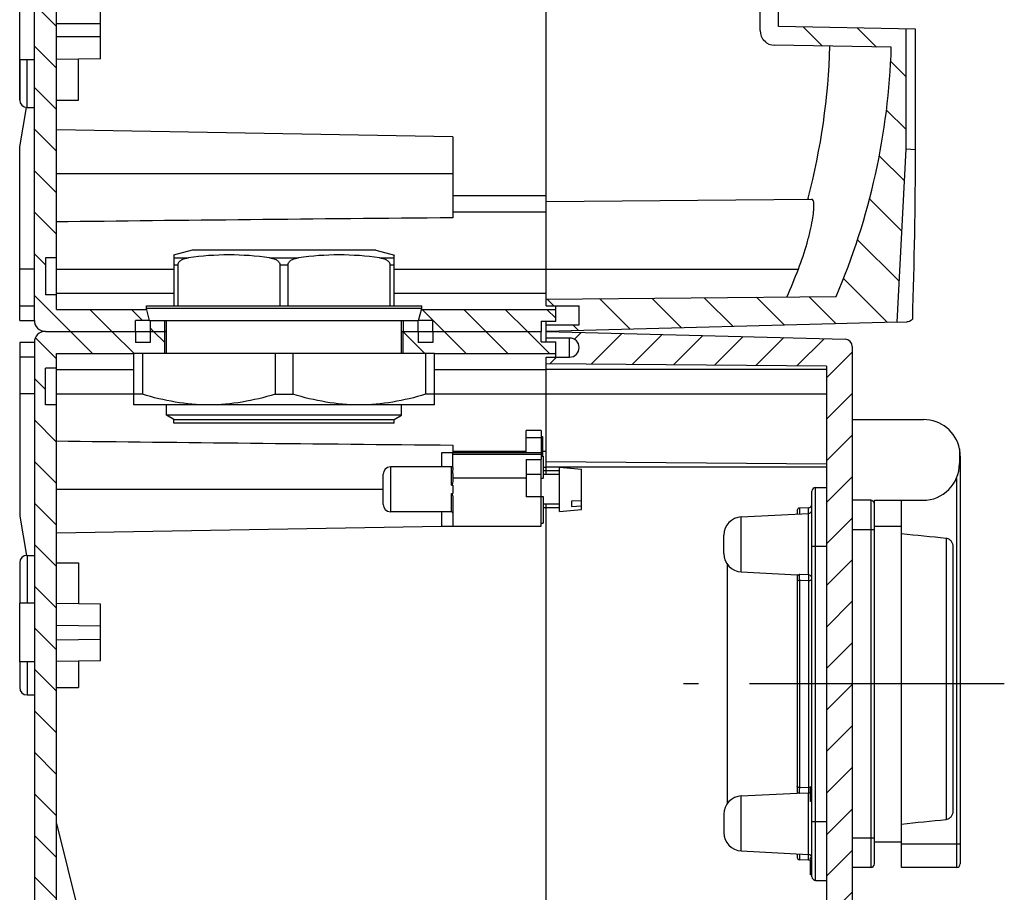
# Model space of a CAD drawing. Units: millimetres. Extents: x -3 to 844, y 0 to 594.
# Drawn here: x 474 to 541, y 338 to 398 of the extents above; entities that cross this region are included whole.
import ezdxf

# ---------------------------------------------------------------- set-up
doc = ezdxf.new("R2010")
doc.units = ezdxf.units.MM
doc.header["$LTSCALE"] = 46.255
doc.linetypes.add('CENTER', pattern=[0.6, 0.375, -0.075, 0.075, -0.075])
doc.layers.get('0').update_dxf_attribs({"linetype": 'CONTINUOUS'})
for name, color, linetype in [('20343201_CADDXF_CONTINUOUS_LINE', 7, 'CONTINUOUS'), ('DECKEL-AK12-DXF_CONTINUOUS_LINE', 7, 'CONTINUOUS'), ('DECKEL-AK12-GFR-X5-DXF_HATCHING', 7, 'CONTINUOUS'), ('GEGENMUTTER_DXF_CONTINUOUS_LINE', 7, 'CONTINUOUS'), ('KASTEN-AK12-DXF_CONTINUOUS_LINE', 7, 'CONTINUOUS'), ('KASTEN-AK12-T_-171-DXF_HATCHING', 7, 'CONTINUOUS'), ('KLEMMENTRAEGDXF_CONTINUOUS_LINE', 7, 'CONTINUOUS'), ('MONTAGERAHMEDXF_CONTINUOUS_LINE', 7, 'CONTINUOUS'), ('OBERTEIL-AK12-T_-17DXF_HATCHING', 7, 'CONTINUOUS'), ('OBERTEIL-AK1DXF_CONTINUOUS_LINE', 7, 'CONTINUOUS'), ('SCHRAUBE-M5XDXF_CONTINUOUS_LINE', 7, 'CONTINUOUS'), ('SCHUKOSTECKDDXF_CONTINUOUS_LINE', 7, 'CONTINUOUS'), ('SCHUKOSTECKDOSE-4965_DXF_AXIS', 7, 'CONTINUOUS')]:
    doc.layers.add(name, color=color, linetype=linetype)
pattern_1 = [(135, (0, 0), (-1.4142136, -1.4142136), [])]

# ---------------------------------------------------------------- blocks, each defined once
blk = doc.blocks.new('HATCHING_BL0', base_point=(597.107, 299.977))
at = {"layer": 'OBERTEIL-AK12-T_-17DXF_HATCHING', "linetype": 'CONTINUOUS'}
h = blk.add_hatch(dxfattribs=at)
h.set_pattern_fill('default__1', color=2, scale=2.544565, angle=135, style=0, pattern_type=0)
h.set_pattern_definition([(135, (0, 0), (-1.799279, -1.799279), [])])
edge = h.paths.add_edge_path()
edge.add_line((509.944, 376.637), (509.944, 377.087))
edge.add_line((509.944, 377.087), (512.194, 377.087))
edge.add_line((512.194, 377.087), (512.194, 378.387))
edge.add_line((509.944, 378.387), (512.194, 378.387))
edge.add_line((509.944, 378.387), (509.944, 378.837))
edge.add_line((509.944, 378.837), (529.691, 379.009))
edge.add_arc((486.882, 397.387), 46.587, 336.76641, 358.27073)
edge.add_line((533.448, 395.981), (525.501, 396.12))
edge.add_arc((525.519, 397.12), 1, 180, 269)
edge.add_line((524.519, 397.12), (524.519, 398.987))
edge.add_line((522.519, 398.987), (524.519, 398.987))
edge.add_line((522.519, 398.987), (522.519, 402.437))
edge.add_line((522.519, 402.437), (524.519, 402.437))
edge.add_line((524.519, 402.437), (524.519, 402.931))
edge.add_line((524.519, 402.931), (507.694, 411.137))
edge.add_line((507.694, 411.137), (507.694, 415.087))
edge.add_line((507.694, 415.087), (508.694, 415.087))
edge.add_line((508.694, 411.762), (508.694, 415.087))
edge.add_line((525.769, 403.434), (508.694, 411.762))
edge.add_line((525.769, 401.787), (525.769, 403.434))
edge.add_line((523.519, 401.787), (525.769, 401.787))
edge.add_line((523.519, 399.987), (523.519, 401.787))
edge.add_line((523.519, 399.987), (525.769, 399.987))
edge.add_line((525.769, 397.387), (525.769, 399.987))
edge.add_line((534.457, 397.235), (525.769, 397.387))
edge.add_line((534.457, 389.037), (534.457, 397.235))
edge.add_line((533.84, 377.263), (534.457, 389.037))
edge.add_line((533.84, 377.263), (509.944, 376.637))
edge = h.paths.add_edge_path()
edge.add_line((509.944, 474.437), (509.944, 474.887))
edge.add_line((509.944, 474.887), (512.194, 474.887))
edge.add_line((512.194, 474.887), (512.194, 476.187))
edge.add_line((509.944, 476.187), (512.194, 476.187))
edge.add_line((509.944, 476.187), (509.944, 476.637))
edge.add_line((509.944, 476.637), (534.457, 475.995))
edge.add_line((534.457, 456.039), (534.457, 475.995))
edge.add_line((525.769, 455.887), (534.457, 456.039))
edge.add_line((525.769, 453.287), (525.769, 455.887))
edge.add_line((523.519, 453.287), (525.769, 453.287))
edge.add_line((523.519, 451.487), (523.519, 453.287))
edge.add_line((523.519, 451.487), (525.769, 451.487))
edge.add_line((525.769, 449.84), (525.769, 451.487))
edge.add_line((508.694, 441.512), (525.769, 449.84))
edge.add_line((508.694, 438.187), (508.694, 441.512))
edge.add_line((507.694, 438.187), (508.694, 438.187))
edge.add_line((507.694, 438.187), (507.694, 442.137))
edge.add_line((507.694, 442.137), (524.519, 450.343))
edge.add_line((524.519, 450.343), (524.519, 450.837))
edge.add_line((522.519, 450.837), (524.519, 450.837))
edge.add_line((522.519, 450.837), (522.519, 454.287))
edge.add_line((522.519, 454.287), (524.519, 454.287))
edge.add_line((524.519, 454.287), (524.519, 456.154))
edge.add_arc((525.519, 456.154), 1, 91, 180)
edge.add_line((525.501, 457.154), (533.448, 457.293))
edge.add_arc((486.882, 455.887), 46.587, 1.72927, 23.23359)
edge.add_line((529.691, 474.265), (509.944, 474.437))
blk = doc.blocks.new('HATCHING_BL3', base_point=(596.4, 199.977))
at = {"layer": 'DECKEL-AK12-GFR-X5-DXF_HATCHING', "linetype": 'CONTINUOUS'}
h = blk.add_hatch(dxfattribs=at)
h.set_pattern_fill('default__4', color=2, scale=2, angle=45, style=0, pattern_type=0)
h.set_pattern_definition([(45, (0, 0), (-1.4142136, 1.4142136), [])])
edge = h.paths.add_edge_path()
edge.add_line((509.944, 376.637), (509.944, 376.187))
edge.add_line((509.944, 376.637), (530.307, 376.104))
edge.add_arc((530.294, 375.604), 0.5, 0, 88.5)
edge.add_line((530.794, 375.604), (530.794, 277.67))
edge.add_arc((530.294, 277.67), 0.5, 271.5, 360)
edge.add_line((509.944, 276.637), (530.307, 277.17))
edge.add_line((509.944, 277.087), (509.944, 276.637))
edge.add_line((511.544, 277.087), (509.944, 277.087))
edge.add_arc((511.544, 277.737), 0.65, 270, 90)
edge.add_line((509.944, 278.387), (511.544, 278.387))
edge.add_line((509.944, 278.837), (509.944, 278.387))
edge.add_line((529.044, 279.004), (509.944, 278.837))
edge.add_line((529.044, 374.27), (529.044, 279.004))
edge.add_line((529.044, 374.27), (509.944, 374.437))
edge.add_line((509.944, 374.887), (509.944, 374.437))
edge.add_line((509.944, 374.887), (511.544, 374.887))
edge.add_arc((511.544, 375.537), 0.65, 270, 90)
edge.add_line((511.544, 376.187), (509.944, 376.187))
blk = doc.blocks.new('HATCHING_BL4', base_point=(568.625, 199.977))
at = {"layer": 'KASTEN-AK12-T_-171-DXF_HATCHING', "linetype": 'CONTINUOUS'}
h = blk.add_hatch(dxfattribs=at)
h.set_pattern_fill('default__5', color=2, scale=2, angle=135, style=0, pattern_type=0)
h.set_pattern_definition(pattern_1)
edge = h.paths.add_edge_path()
edge.add_line((474.594, 316.503), (474.594, 336.771))
edge.add_line((475.094, 337.637), (474.594, 336.771))
edge.add_line((475.094, 375.887), (475.094, 337.637))
edge.add_arc((475.844, 375.887), 0.75, 90, 180)
edge.add_line((475.844, 376.637), (481.969, 376.637))
edge.add_line((481.969, 376.637), (481.969, 375.887))
edge.add_line((482.969, 375.887), (481.969, 375.887))
edge.add_line((482.969, 376.637), (482.969, 375.887))
edge.add_line((482.969, 376.637), (483.969, 376.637))
edge.add_line((483.969, 375.137), (483.969, 376.637))
edge.add_line((476.594, 375.137), (483.969, 375.137))
edge.add_line((476.594, 374.137), (476.594, 375.137))
edge.add_line((476.594, 374.137), (475.844, 374.137))
edge.add_line((475.844, 371.637), (475.844, 374.137))
edge.add_line((476.594, 371.637), (475.844, 371.637))
edge.add_line((476.594, 337.369), (476.594, 371.637))
edge.add_line((476.594, 337.369), (475.594, 335.637))
edge.add_line((475.594, 317.637), (475.594, 335.637))
edge.add_line((475.594, 317.637), (476.594, 315.905))
edge.add_line((476.594, 281.637), (476.594, 315.905))
edge.add_line((476.594, 281.637), (475.844, 281.637))
edge.add_line((475.844, 279.137), (475.844, 281.637))
edge.add_line((476.594, 279.137), (475.844, 279.137))
edge.add_line((476.594, 278.137), (476.594, 279.137))
edge.add_line((476.594, 278.137), (510.594, 278.137))
edge.add_line((510.594, 277.337), (510.594, 278.137))
edge.add_line((509.594, 277.337), (510.594, 277.337))
edge.add_line((509.594, 276.637), (509.594, 277.337))
edge.add_line((502.219, 276.637), (509.594, 276.637))
edge.add_line((502.219, 277.387), (502.219, 276.637))
edge.add_line((501.219, 277.387), (502.219, 277.387))
edge.add_line((501.219, 277.387), (501.219, 276.637))
edge.add_line((500.219, 276.637), (501.219, 276.637))
edge.add_line((500.219, 277.387), (500.219, 276.637))
edge.add_line((499.219, 277.387), (500.219, 277.387))
edge.add_line((499.219, 277.387), (499.219, 276.637))
edge.add_line((484.969, 276.637), (499.219, 276.637))
edge.add_line((484.969, 277.387), (484.969, 276.637))
edge.add_line((483.969, 277.387), (484.969, 277.387))
edge.add_line((483.969, 277.387), (483.969, 276.637))
edge.add_line((482.969, 276.637), (483.969, 276.637))
edge.add_line((482.969, 277.387), (482.969, 276.637))
edge.add_line((481.969, 277.387), (482.969, 277.387))
edge.add_line((481.969, 277.387), (481.969, 276.637))
edge.add_line((475.844, 276.637), (481.969, 276.637))
edge.add_arc((475.844, 277.387), 0.75, 180, 270)
edge.add_line((475.094, 315.637), (475.094, 277.387))
edge.add_line((474.594, 316.503), (475.094, 315.637))
edge = h.paths.add_edge_path()
edge.add_line((510.594, 375.137), (510.594, 375.937))
edge.add_line((500.219, 375.137), (510.594, 375.137))
edge.add_line((500.219, 375.137), (500.219, 375.637))
edge.add_line((500.219, 376.637), (500.219, 375.637))
edge.add_line((500.219, 376.637), (501.219, 376.637))
edge.add_line((501.219, 376.637), (501.219, 375.887))
edge.add_line((502.219, 375.887), (501.219, 375.887))
edge.add_line((502.219, 376.637), (502.219, 375.887))
edge.add_line((502.219, 376.637), (509.594, 376.637))
edge.add_line((509.594, 375.937), (509.594, 376.637))
edge.add_line((509.594, 375.937), (510.594, 375.937))
blk = doc.blocks.new('HATCHING_BL5', base_point=(568.625, 299.977))
at = {"layer": 'KASTEN-AK12-T_-171-DXF_HATCHING', "linetype": 'CONTINUOUS'}
h = blk.add_hatch(dxfattribs=at)
h.set_pattern_fill('default__6', color=2, scale=2, angle=135, style=0, pattern_type=0)
h.set_pattern_definition(pattern_1)
edge = h.paths.add_edge_path()
edge.add_line((474.594, 436.771), (474.594, 416.503))
edge.add_line((474.594, 436.771), (475.094, 437.637))
edge.add_line((475.094, 437.637), (475.094, 475.887))
edge.add_arc((475.844, 475.887), 0.75, 90, 180)
edge.add_line((475.844, 476.637), (481.969, 476.637))
edge.add_line((481.969, 475.887), (481.969, 476.637))
edge.add_line((481.969, 475.887), (482.969, 475.887))
edge.add_line((482.969, 475.887), (482.969, 476.637))
edge.add_line((482.969, 476.637), (483.969, 476.637))
edge.add_line((483.969, 475.887), (483.969, 476.637))
edge.add_line((483.969, 475.887), (484.969, 475.887))
edge.add_line((484.969, 475.887), (484.969, 476.637))
edge.add_line((484.969, 476.637), (499.219, 476.637))
edge.add_line((499.219, 475.887), (499.219, 476.637))
edge.add_line((499.219, 475.887), (500.219, 475.887))
edge.add_line((500.219, 475.887), (500.219, 476.637))
edge.add_line((500.219, 476.637), (501.219, 476.637))
edge.add_line((501.219, 475.887), (501.219, 476.637))
edge.add_line((501.219, 475.887), (502.219, 475.887))
edge.add_line((502.219, 475.887), (502.219, 476.637))
edge.add_line((502.219, 476.637), (509.594, 476.637))
edge.add_line((509.594, 476.637), (509.594, 475.937))
edge.add_line((509.594, 475.937), (510.594, 475.937))
edge.add_line((510.594, 475.937), (510.594, 475.137))
edge.add_line((476.594, 475.137), (510.594, 475.137))
edge.add_line((476.594, 475.137), (476.594, 474.137))
edge.add_line((476.594, 474.137), (475.844, 474.137))
edge.add_line((475.844, 474.137), (475.844, 471.637))
edge.add_line((476.594, 471.637), (475.844, 471.637))
edge.add_line((476.594, 471.637), (476.594, 437.369))
edge.add_line((475.594, 435.637), (476.594, 437.369))
edge.add_line((475.594, 435.637), (475.594, 417.637))
edge.add_line((476.594, 415.905), (475.594, 417.637))
edge.add_line((476.594, 415.905), (476.594, 381.637))
edge.add_line((476.594, 381.637), (475.844, 381.637))
edge.add_line((475.844, 381.637), (475.844, 379.137))
edge.add_line((476.594, 379.137), (475.844, 379.137))
edge.add_line((476.594, 379.137), (476.594, 378.137))
edge.add_line((476.594, 378.137), (483.969, 378.137))
edge.add_line((483.969, 378.137), (483.969, 377.637))
edge.add_line((483.969, 376.637), (483.969, 377.637))
edge.add_line((482.969, 376.637), (483.969, 376.637))
edge.add_line((482.969, 376.637), (482.969, 377.387))
edge.add_line((482.969, 377.387), (481.969, 377.387))
edge.add_line((481.969, 376.637), (481.969, 377.387))
edge.add_line((475.844, 376.637), (481.969, 376.637))
edge.add_arc((475.844, 377.387), 0.75, 180, 270)
edge.add_line((475.094, 377.387), (475.094, 415.637))
edge.add_line((475.094, 415.637), (474.594, 416.503))
edge = h.paths.add_edge_path()
edge.add_line((510.594, 378.137), (510.594, 377.337))
edge.add_line((509.594, 377.337), (510.594, 377.337))
edge.add_line((509.594, 377.337), (509.594, 376.637))
edge.add_line((502.219, 376.637), (509.594, 376.637))
edge.add_line((502.219, 376.637), (502.219, 377.387))
edge.add_line((502.219, 377.387), (501.219, 377.387))
edge.add_line((501.219, 376.637), (501.219, 377.387))
edge.add_line((500.219, 376.637), (501.219, 376.637))
edge.add_line((500.219, 378.137), (500.219, 376.637))
edge.add_line((500.219, 378.137), (510.594, 378.137))

msp = doc.modelspace()

# ---------------------------------------------------------------- linework, layer by layer
at = {"layer": '20343201_CADDXF_CONTINUOUS_LINE', "color": 7, "linetype": 'CONTINUOUS'}
for p, q in [((485.8438, 382.16728), (484.56671, 381.83675)), ((484.5938, 381.84445), (484.5938, 378.38693)), ((498.3438, 382.16728), (485.8438, 382.16728)), ((498.3438, 382.16728), (499.62088, 381.83675)), ((499.5938, 378.38693), (499.5938, 381.84445)), ((484.87969, 378.38693), (484.87969, 381.17452)), ((491.8079, 381.17452), (491.8079, 378.38693)), ((492.37969, 378.38693), (492.37969, 381.17452)), ((499.3079, 381.17452), (499.3079, 378.38693)), ((482.7188, 378.18693), (482.7188, 378.38693)), ((482.7188, 378.38693), (501.4688, 378.38693)), ((482.93316, 377.38693), (482.7188, 378.18693)), ((501.4688, 378.18693), (482.7188, 378.18693)), ((501.25444, 377.38693), (501.4688, 378.18693)), ((501.4688, 378.18693), (501.4688, 378.38693)), ((482.93316, 377.38693), (501.25444, 377.38693)), ((484.0938, 375.13693), (484.0938, 377.38693)), ((500.0938, 375.13693), (500.0938, 377.38693)), ((484.0938, 370.9256), (484.0938, 371.63693)), ((500.0938, 370.9256), (500.0938, 371.63693)), ((484.5938, 370.63693), (484.0938, 370.9256)), ((500.0938, 370.9256), (484.0938, 370.9256)), ((499.5938, 370.63693), (500.0938, 370.9256)), ((484.5938, 370.38693), (484.5938, 370.63693)), ((484.5938, 370.63693), (499.5938, 370.63693)), ((499.5938, 370.38693), (484.5938, 370.38693)), ((499.5938, 370.38693), (499.5938, 370.63693))]:
    msp.add_line(p, q, dxfattribs=at)
at = {"layer": '20343201_CADDXF_CONTINUOUS_LINE', "color": 9, "linetype": 'CONTINUOUS'}
for p, q in [((484.5938, 381.65207), (485.58576, 381.65207)), ((491.10183, 381.65207), (493.08576, 381.65207)), ((498.60183, 381.65207), (499.5938, 381.65207)), ((484.5938, 381.17452), (484.87969, 381.17452)), ((491.8079, 381.17452), (492.37969, 381.17452)), ((499.3079, 381.17452), (499.5938, 381.17452))]:
    msp.add_line(p, q, dxfattribs=at)
at = {"layer": '20343201_CADDXF_CONTINUOUS_LINE', "color": 7, "linetype": 'CONTINUOUS'}
for centre in [(488.3438, 361.97726), (495.8438, 361.97726)]:
    msp.add_arc(centre, 19.86718, 82.0202248, 97.9797752, dxfattribs=at)
for points, knots in [([(484.87969, 381.17452), (484.87969, 381.21629), (484.89986, 381.29898), (484.97135, 381.39829), (485.06118, 381.47394), (485.19179, 381.55025), (485.36766, 381.6135), (485.51299, 381.64188), (485.58576, 381.65207)], [0, 0, 0, 0, 0.13643761, 0.26750426, 0.39390539, 0.51747947, 0.75997852, 1, 1, 1, 1]), ([(491.10183, 381.65207), (491.1746, 381.64188), (491.31993, 381.6135), (491.4958, 381.55025), (491.62641, 381.47395), (491.71623, 381.3983), (491.78773, 381.29899), (491.8079, 381.2163), (491.8079, 381.17452)], [0, 0, 0, 0, 0.240018, 0.48251317, 0.60608482, 0.73248286, 0.86354763, 1, 1, 1, 1]), ([(492.37969, 381.17452), (492.37969, 381.21629), (492.39986, 381.29898), (492.47135, 381.39829), (492.56118, 381.47394), (492.69179, 381.55025), (492.86766, 381.6135), (493.01299, 381.64188), (493.08576, 381.65207)], [0, 0, 0, 0, 0.13643761, 0.26750426, 0.39390539, 0.51747947, 0.75997852, 1, 1, 1, 1]), ([(498.60183, 381.65207), (498.6746, 381.64188), (498.81993, 381.6135), (498.9958, 381.55025), (499.12641, 381.47395), (499.21623, 381.3983), (499.28773, 381.29899), (499.3079, 381.2163), (499.3079, 381.17452)], [0, 0, 0, 0, 0.240018, 0.48251317, 0.60608482, 0.73248286, 0.86354763, 1, 1, 1, 1])]:
    msp.add_open_spline(points, degree=3, knots=knots, dxfattribs=at)
at = {"layer": 'DECKEL-AK12-DXF_CONTINUOUS_LINE', "color": 7, "linetype": 'CONTINUOUS'}
for p, q in [((509.9438, 375.93693), (509.9438, 376.63693)), ((509.9438, 376.63693), (530.30688, 376.1037)), ((511.5438, 376.18693), (509.9438, 376.18693)), ((530.7938, 375.60387), (530.7938, 277.66998)), ((509.9438, 374.88693), (511.5438, 374.88693)), ((509.9438, 366.89193), (509.9438, 374.88693)), ((529.0438, 374.27024), (509.9438, 374.43693)), ((529.0438, 374.27024), (529.0438, 279.00361)), ((509.9438, 367.78693), (529.0438, 367.62024)), ((509.9438, 278.38693), (509.9438, 364.88193))]:
    msp.add_line(p, q, dxfattribs=at)
at = {"layer": 'DECKEL-AK12-DXF_CONTINUOUS_LINE', "color": 9, "linetype": 'CONTINUOUS'}
for p, q in [((511.5438, 374.88693), (511.5438, 376.18693)), ((529.0438, 374.03693), (509.9438, 374.03693)), ((509.9438, 372.38693), (529.0438, 372.38693)), ((529.0438, 367.38693), (509.9438, 367.38693))]:
    msp.add_line(p, q, dxfattribs=at)
at = {"layer": 'DECKEL-AK12-DXF_CONTINUOUS_LINE', "color": 7, "linetype": 'CONTINUOUS'}
for centre, radius, start, end in [((511.5438, 375.53693), 0.65, 270, 90), ((530.2938, 375.60387), 0.5, 0, 88.5)]:
    msp.add_arc(centre, radius, start, end, dxfattribs=at)
at = {"layer": 'GEGENMUTTER_DXF_CONTINUOUS_LINE', "color": 7, "linetype": 'CONTINUOUS'}
for p, q in [((481.8438, 375.13693), (481.8438, 371.63693)), ((502.3438, 375.13693), (481.8438, 375.13693)), ((482.4532, 375.13693), (482.4532, 372.35861)), ((491.48439, 375.13693), (491.48439, 372.35861)), ((492.7032, 375.13693), (492.7032, 372.35861)), ((501.73439, 375.13693), (501.73439, 372.35861)), ((502.3438, 371.63693), (502.3438, 375.13693)), ((482.4532, 372.35861), (481.8438, 372.35861)), ((491.48439, 372.35861), (492.7032, 372.35861)), ((502.3438, 372.35861), (501.73439, 372.35861)), ((502.3438, 371.63693), (481.8438, 371.63693))]:
    msp.add_line(p, q, dxfattribs=at)
for points, knots in [([(486.9688, 371.63693), (486.20686, 371.63693), (484.67598, 371.77194), (483.18699, 372.13681), (482.4532, 372.35861)], [0, 0, 0, 0, 0.49848027, 1, 1, 1, 1]), ([(491.48439, 372.35861), (490.75061, 372.13681), (489.26162, 371.77194), (487.73074, 371.63693), (486.9688, 371.63693)], [0, 0, 0, 0, 0.50151377, 1, 1, 1, 1]), ([(497.2188, 371.63693), (496.45686, 371.63693), (494.92598, 371.77194), (493.43699, 372.13681), (492.7032, 372.35861)], [0, 0, 0, 0, 0.49848027, 1, 1, 1, 1]), ([(501.73439, 372.35861), (501.00061, 372.13681), (499.51162, 371.77194), (497.98074, 371.63693), (497.2188, 371.63693)], [0, 0, 0, 0, 0.50151377, 1, 1, 1, 1])]:
    msp.add_open_spline(points, degree=3, knots=knots, dxfattribs=at)
at = {"layer": 'KASTEN-AK12-DXF_CONTINUOUS_LINE', "color": 7, "linetype": 'CONTINUOUS'}
for p, q in [((476.5938, 378.13693), (476.5938, 415.90488)), ((475.0938, 377.38693), (475.0938, 415.63693)), ((474.0938, 395.13762), (474.0938, 399.13624)), ((479.5938, 395.20675), (479.5938, 399.06711)), ((479.5938, 397.58443), (476.5938, 397.58443)), ((479.5938, 396.68943), (476.5938, 396.68943)), ((474.0938, 395.13762), (474.0938, 392.38693)), ((474.0938, 392.38693), (474.0938, 395.13693)), ((475.0938, 395.13693), (474.0938, 395.13693)), ((479.5938, 395.20675), (476.5938, 395.15438)), ((478.0938, 392.38693), (478.0938, 395.18056)), ((476.5938, 392.38693), (478.0938, 392.38693)), ((474.0938, 389.21565), (474.56569, 391.89188)), ((474.5938, 391.88693), (475.0938, 391.88693)), ((503.5938, 389.88693), (476.5938, 390.35821)), ((503.5938, 389.88642), (503.5938, 384.37225)), ((474.0938, 377.38693), (474.0938, 389.21565)), ((503.5938, 384.78693), (509.9438, 384.78693)), ((475.8438, 381.63693), (475.8438, 379.13693)), ((476.5938, 381.63693), (475.8438, 381.63693)), ((476.5938, 379.13693), (475.8438, 379.13693)), ((474.0938, 378.38693), (475.0938, 378.38693)), ((510.5938, 377.33693), (510.5938, 378.38693)), ((476.5938, 378.13693), (482.7188, 378.13693)), ((501.4688, 378.13693), (510.5938, 378.13693)), ((474.0938, 377.38693), (475.0938, 377.38693)), ((481.9688, 376.63693), (481.9688, 377.38693)), ((482.93316, 377.38693), (481.9688, 377.38693)), ((482.9688, 377.38693), (482.9688, 376.63693)), ((483.9688, 376.63693), (483.9688, 377.38693)), ((500.2188, 377.38693), (500.2188, 376.63693)), ((501.2188, 376.63693), (501.2188, 377.38693)), ((502.2188, 377.38693), (501.25444, 377.38693)), ((502.2188, 376.63693), (502.2188, 377.38693)), ((509.5938, 377.33693), (509.5938, 376.63693)), ((509.5938, 377.33693), (510.5938, 377.33693)), ((475.8438, 376.63693), (481.9688, 376.63693)), ((475.8438, 376.63693), (482.84415, 376.63693)), ((481.9688, 376.63693), (481.9688, 375.88693)), ((482.02532, 376.63693), (483.9688, 376.63693)), ((482.9688, 376.63693), (482.9688, 375.88693)), ((482.9688, 376.63693), (484.0938, 376.63693)), ((483.9688, 375.13693), (483.9688, 376.63693)), ((484.0938, 376.63693), (484.021, 376.63693)), ((500.0938, 376.63693), (501.2188, 376.63693)), ((500.0938, 376.63693), (509.5938, 376.63693)), ((500.2188, 375.13693), (500.2188, 376.63693)), ((501.2188, 376.63693), (501.2188, 375.88693)), ((501.34344, 376.63693), (509.5938, 376.63693)), ((502.2188, 376.63693), (502.2188, 375.88693)), ((509.5938, 375.93693), (509.5938, 376.63693)), ((474.0938, 375.88693), (474.0938, 364.05821)), ((475.0938, 375.88693), (474.0938, 375.88693)), ((475.0938, 375.88693), (475.0938, 337.63693)), ((482.9688, 375.88693), (481.9688, 375.88693)), ((502.2188, 375.88693), (501.2188, 375.88693)), ((509.5938, 375.93693), (510.5938, 375.93693)), ((510.5938, 374.88693), (510.5938, 375.93693)), ((475.0938, 374.88693), (474.0938, 374.88693)), ((476.5938, 337.36898), (476.5938, 375.13693)), ((476.5938, 375.13693), (481.8438, 375.13693)), ((502.3438, 375.13693), (510.5938, 375.13693)), ((475.8438, 371.63693), (475.8438, 374.13693)), ((476.5938, 374.13693), (475.8438, 374.13693)), ((476.5938, 371.63693), (475.8438, 371.63693)), ((503.5938, 368.9016), (503.5938, 368.38693)), ((503.5938, 368.48693), (508.5938, 368.48693)), ((509.6938, 368.48693), (509.9438, 368.48693)), ((474.0938, 364.05821), (474.56569, 361.38197)), ((476.5938, 362.91564), (502.84402, 363.37384)), ((474.0938, 360.88693), (474.0938, 358.13693)), ((474.0938, 360.88693), (474.0938, 358.13693)), ((474.5938, 361.38693), (475.0938, 361.38693)), ((476.5938, 360.88693), (478.0938, 360.88693)), ((478.0938, 360.88693), (478.0938, 358.09329)), ((475.0938, 358.13693), (474.0938, 358.13693)), ((474.0938, 354.13762), (474.0938, 358.13624)), ((479.5938, 358.06711), (476.5938, 358.11947)), ((479.5938, 354.20675), (479.5938, 358.06711)), ((476.5938, 356.63679), (479.5938, 356.58443)), ((476.5938, 355.63706), (479.5938, 355.68943)), ((474.0938, 354.13693), (474.0938, 352.38693)), ((474.0938, 354.13693), (474.0938, 352.38693)), ((475.0938, 354.13693), (474.0938, 354.13693)), ((479.5938, 354.20675), (476.5938, 354.15438)), ((478.0938, 354.18056), (478.0938, 352.38693)), ((476.5938, 352.38693), (478.0938, 352.38693)), ((474.5938, 351.88693), (475.0938, 351.88693)), ((476.5938, 343.13715), (479.2118, 332.63693))]:
    msp.add_line(p, q, dxfattribs=at)
at = {"layer": 'KASTEN-AK12-DXF_CONTINUOUS_LINE', "color": 9, "linetype": 'CONTINUOUS'}
for p, q in [((474.5938, 391.88693), (474.5938, 395.13693)), ((476.5938, 387.38693), (503.5938, 387.38693)), ((503.5938, 385.88693), (509.9438, 385.88693)), ((475.0938, 380.88693), (474.0938, 380.88693)), ((476.5938, 380.88693), (484.5938, 380.88693)), ((499.5938, 380.88693), (509.9438, 380.88693)), ((476.5938, 379.23693), (484.5938, 379.23693)), ((499.5938, 379.23693), (509.9438, 379.23693)), ((476.5938, 374.03693), (481.8438, 374.03693)), ((502.3438, 374.03693), (509.9438, 374.03693)), ((475.0938, 372.38693), (474.0938, 372.38693)), ((476.5938, 372.38693), (481.8438, 372.38693)), ((502.3438, 372.38693), (509.9438, 372.38693)), ((509.7438, 367.38693), (509.9438, 367.38693)), ((476.5938, 365.88693), (498.8438, 365.88693)), ((474.5938, 361.38693), (474.5938, 358.13693)), ((474.5938, 354.13693), (474.5938, 351.88693))]:
    msp.add_line(p, q, dxfattribs=at)
at = {"layer": 'KASTEN-AK12-DXF_CONTINUOUS_LINE', "color": 7, "linetype": 'CONTINUOUS'}
for centre, radius, start, end in [((474.5938, 392.38693), 0.5, 180, 270), ((475.8438, 377.38693), 0.75, 180, 270), ((475.8438, 375.88693), 0.75, 90, 180), ((474.5938, 360.88693), 0.5, 90, 180), ((474.5938, 352.38693), 0.5, 180, 270)]:
    msp.add_arc(centre, radius, start, end, dxfattribs=at)
for centre, start_param, end_param in [((603.85123, 380.88693), 2.03612656, 2.17676763), ((603.85123, 372.38693), -2.17676763, -2.03612656)]:
    msp.add_ellipse(centre, major_axis=(223.43085, 0), ratio=0.01745506, start_param=start_param, end_param=end_param, dxfattribs=at)
at = {"layer": 'KLEMMENTRAEGDXF_CONTINUOUS_LINE', "color": 7, "linetype": 'CONTINUOUS'}
for p, q in [((509.5938, 369.88693), (508.5938, 369.88693)), ((508.5938, 368.38693), (508.5938, 369.88693)), ((509.5938, 369.88693), (509.5938, 367.91762)), ((509.5938, 369.49096), (509.6938, 369.49096)), ((509.6938, 369.49096), (509.6938, 368.1335)), ((509.5938, 369.39636), (509.6938, 369.39636)), ((509.5938, 369.38521), (509.6938, 369.38521)), ((509.5938, 369.25575), (509.6938, 369.25575)), ((509.5938, 369.06542), (509.6938, 369.06542)), ((502.8438, 368.38693), (503.5938, 368.38693)), ((502.8438, 367.41193), (502.8438, 368.38693)), ((503.5938, 368.38693), (509.5938, 368.38693)), ((503.5938, 367.3668), (503.5938, 368.38693)), ((509.5938, 368.13487), (509.7438, 368.13487)), ((509.7438, 368.13487), (509.7438, 366.6359)), ((508.5938, 367.91762), (509.5938, 367.91762)), ((508.5938, 367.91762), (508.5938, 365.37167)), ((509.5938, 363.38693), (509.5938, 367.91762)), ((498.8438, 364.86209), (498.8438, 366.91176)), ((503.4938, 367.41193), (499.3438, 367.41193)), ((503.5938, 366.80687), (503.5938, 366.51193)), ((503.4938, 366.16193), (503.5938, 366.16193)), ((503.5938, 366.67193), (508.5938, 366.67193)), ((503.5938, 366.16193), (503.5938, 365.61193)), ((509.5938, 366.6359), (509.7438, 366.6359)), ((503.4938, 365.61193), (503.5938, 365.61193)), ((503.5938, 365.26193), (503.5938, 363.38693)), ((509.5938, 365.37167), (508.5938, 365.37167)), ((509.5938, 365.38693), (509.7438, 365.38693)), ((509.7438, 365.38693), (509.7438, 363.58693)), ((503.4938, 364.36193), (499.3438, 364.36193)), ((502.8438, 363.38693), (502.8438, 364.36193)), ((509.5938, 363.58693), (509.7438, 363.58693)), ((502.8438, 363.38693), (509.5938, 363.38693))]:
    msp.add_line(p, q, dxfattribs=at)
at = {"layer": 'KLEMMENTRAEGDXF_CONTINUOUS_LINE', "color": 9, "linetype": 'CONTINUOUS'}
for p, q in [((509.5938, 369.38693), (508.5938, 369.38693)), ((503.5938, 368.26995), (509.5938, 368.26995)), ((499.3438, 367.41193), (499.3438, 364.36193)), ((503.4938, 366.16193), (503.4938, 367.41193)), ((509.5938, 366.89455), (508.5938, 366.89455)), ((503.4938, 364.36193), (503.4938, 365.61193))]:
    msp.add_line(p, q, dxfattribs=at)
at = {"layer": 'KLEMMENTRAEGDXF_CONTINUOUS_LINE', "color": 7, "linetype": 'CONTINUOUS'}
for centre, radius, start, end in [((503.4938, 367.51193), 0.1, 270, 345), ((499.3438, 366.91193), 0.5, 90, 180), ((499.3438, 364.86193), 0.5, 180, 270), ((503.4938, 364.26193), 0.1, 0, 90)]:
    msp.add_arc(centre, radius, start, end, dxfattribs=at)
for points, knots in [([(503.5938, 367.36619), (503.5938, 367.27265), (503.556, 367.08619), (503.5938, 366.89973), (503.5938, 366.80619)], [0, 0, 0, 0, 0.49999975, 1, 1, 1, 1]), ([(503.5938, 366.51193), (503.5938, 366.4496), (503.58227, 366.35686), (503.55262, 366.24929), (503.53064, 366.19504), (503.50939, 366.16193), (503.4938, 366.16193)], [0, 0, 0, 0, 0.50035363, 0.75093702, 0.87484693, 1, 1, 1, 1]), ([(503.4938, 365.61193), (503.51899, 365.61193), (503.54364, 365.54625), (503.55815, 365.50406), (503.56468, 365.47908)], [0, 0, 0, 0, 0.49384188, 1, 1, 1, 1])]:
    msp.add_open_spline(points, degree=3, knots=knots, dxfattribs=at)
msp.add_open_spline([(503.56468, 365.47908), (503.58314, 365.40842), (503.5938, 365.33496), (503.5938, 365.26193)], degree=3, dxfattribs=at)
at = {"layer": 'MONTAGERAHMEDXF_CONTINUOUS_LINE', "color": 7, "linetype": 'CONTINUOUS'}
for p, q in [((528.0438, 339.51193), (528.0438, 365.76193)), ((528.2938, 366.01193), (529.0438, 366.01193)), ((528.2938, 366.01193), (529.0438, 366.01193)), ((523.22838, 364.00956), (527.80688, 364.24951)), ((527.0438, 364.45715), (527.0438, 364.20952)), ((527.80252, 364.6285), (527.18856, 364.60706)), ((522.0438, 361.51258), (522.0438, 362.76127)), ((523.22838, 360.26429), (527.0438, 360.06433)), ((527.0438, 360.06481), (527.0438, 345.20904)), ((528.0438, 345.63967), (527.9438, 345.63967)), ((527.9438, 344.6383), (527.9438, 345.63967)), ((523.22838, 345.00956), (527.0438, 345.20952)), ((528.0438, 344.89413), (527.9438, 344.89413)), ((528.0438, 344.74187), (527.9438, 344.74187)), ((528.0438, 344.6383), (527.9438, 344.6383)), ((522.0438, 343.76127), (522.0438, 342.51258)), ((523.22838, 341.26429), (527.80688, 341.02434)), ((527.0438, 341.06433), (527.0438, 340.8167)), ((527.80252, 340.64535), (527.18856, 340.66679)), ((528.04235, 340.80016), (527.9438, 340.80016)), ((527.9438, 340.72952), (527.9438, 340.80016)), ((528.0438, 340.72952), (527.9438, 340.72952)), ((528.0438, 340.64584), (527.9438, 340.64584)), ((527.9438, 340.64313), (527.9438, 340.64584)), ((528.0438, 340.63967), (527.9438, 340.63967)), ((527.9438, 339.62938), (527.9438, 340.63967)), ((528.0438, 340.63761), (527.9438, 340.63761)), ((528.0438, 339.77273), (527.9438, 339.77273)), ((528.0438, 339.6383), (527.9438, 339.6383)), ((528.0438, 339.62938), (527.9438, 339.62938)), ((528.2938, 339.26193), (529.0438, 339.26193))]:
    msp.add_line(p, q, dxfattribs=at)
at = {"layer": 'MONTAGERAHMEDXF_CONTINUOUS_LINE', "color": 9, "linetype": 'CONTINUOUS'}
for p, q in [((528.2938, 339.26193), (528.2938, 366.01193)), ((527.18856, 364.60706), (527.18856, 364.21711)), ((527.80252, 364.24928), (527.80252, 364.6285)), ((527.80688, 360.05771), (527.80688, 364.24951)), ((523.22838, 360.26429), (523.22838, 364.00956)), ((528.0438, 362.01193), (529.0438, 362.01193)), ((527.80688, 360.05771), (527.18595, 360.08372)), ((527.18856, 359.68979), (527.18856, 345.58407)), ((527.80252, 359.66556), (527.18856, 359.68979)), ((527.80252, 359.66556), (527.80252, 345.6083)), ((527.18856, 345.58407), (527.80252, 345.6083)), ((523.22838, 341.26429), (523.22838, 345.00956)), ((527.18595, 345.19013), (527.80688, 345.21614)), ((527.80688, 341.02434), (527.80688, 345.21614)), ((528.0438, 343.26193), (529.0438, 343.26193)), ((527.18856, 341.05675), (527.18856, 340.66679)), ((527.80252, 340.64535), (527.80252, 341.02457))]:
    msp.add_line(p, q, dxfattribs=at)
at = {"layer": 'MONTAGERAHMEDXF_CONTINUOUS_LINE', "color": 7, "linetype": 'CONTINUOUS'}
for centre, radius, start, end in [((528.2938, 365.76193), 0.25, 90, 180), ((527.7938, 364.87835), 0.25, 272, 360), ((527.1938, 364.45715), 0.15, 92, 180), ((527.7938, 364.49917), 0.25, 273, 360), ((523.2938, 362.76127), 1.25, 93, 180), ((523.2938, 361.51258), 1.25, 180, 267), ((523.2938, 343.76127), 1.25, 93, 180), ((523.2938, 342.51258), 1.25, 180, 267), ((527.1938, 340.8167), 0.15, 180, 268), ((527.7938, 340.3955), 0.25, 53.1093941, 88), ((527.7938, 340.77469), 0.25, 0, 87), ((528.2938, 339.51193), 0.25, 180, 270)]:
    msp.add_arc(centre, radius, start, end, dxfattribs=at)
at = {"layer": 'MONTAGERAHMEDXF_CONTINUOUS_LINE', "color": 9, "linetype": 'CONTINUOUS'}
msp.add_arc((527.79405, 345.46831), 0.25249, 272.9131013, 306.4006729, dxfattribs=at)
at = {"layer": 'MONTAGERAHMEDXF_CONTINUOUS_LINE', "color": 7, "linetype": 'CONTINUOUS'}
for points, knots in [([(527.0438, 360.06481), (527.0438, 360.06515), (527.04552, 360.06543), (527.04762, 360.06607), (527.05197, 360.06669), (527.05735, 360.06751), (527.06413, 360.0684), (527.07517, 360.0698), (527.09114, 360.07171), (527.11233, 360.07422), (527.13568, 360.07704), (527.16046, 360.08017), (527.17736, 360.08248), (527.18595, 360.08372)], [0, 0, 0, 0, 0.00715782, 0.02574738, 0.05504694, 0.09403642, 0.14170004, 0.1970481, 0.32717815, 0.47779669, 0.64324903, 0.81873583, 1, 1, 1, 1]), ([(527.18595, 345.19013), (527.17736, 345.19137), (527.16046, 345.19368), (527.13568, 345.19682), (527.11233, 345.19963), (527.09114, 345.20214), (527.07517, 345.20406), (527.06412, 345.20546), (527.05735, 345.20635), (527.05197, 345.20716), (527.04762, 345.20778), (527.04552, 345.20843), (527.0438, 345.2087), (527.0438, 345.20904)], [0, 0, 0, 0, 0.18126675, 0.35675093, 0.52220468, 0.67282604, 0.80295721, 0.85830393, 0.90596677, 0.944955, 0.97425346, 0.99284228, 1, 1, 1, 1])]:
    msp.add_open_spline(points, degree=3, knots=knots, dxfattribs=at)
at = {"layer": 'MONTAGERAHMEDXF_CONTINUOUS_LINE', "color": 9, "linetype": 'CONTINUOUS'}
for points, knots in [([(527.18595, 360.08372), (527.18538, 360.08142), (527.18454, 360.07543), (527.18304, 360.05855), (527.18189, 360.02879), (527.18116, 359.98425), (527.18122, 359.93012), (527.18201, 359.86996), (527.18399, 359.78914), (527.18637, 359.72884), (527.18856, 359.68979)], [0, 0, 0, 0, 0.01806218, 0.04585437, 0.12902864, 0.24451169, 0.38487339, 0.54090027, 0.70233664, 1, 1, 1, 1]), ([(527.18856, 359.68979), (527.1698, 359.6894), (527.13411, 359.68479), (527.09332, 359.66896), (527.06806, 359.65065), (527.0544, 359.63556), (527.0458, 359.61899), (527.0438, 359.60716), (527.0438, 359.60146)], [0, 0, 0, 0, 0.30490607, 0.57967147, 0.70033283, 0.80895516, 0.90743739, 1, 1, 1, 1]), ([(527.80688, 360.05771), (527.80885, 360.05159), (527.81124, 360.03403), (527.8134, 360.00142), (527.81449, 359.95679), (527.81441, 359.90307), (527.81312, 359.84359), (527.80988, 359.76372), (527.80624, 359.70412), (527.80252, 359.66556)], [0, 0, 0, 0, 0.04914679, 0.13414255, 0.25004647, 0.38968408, 0.5443152, 0.70422923, 1, 1, 1, 1]), ([(527.80252, 359.66556), (527.83378, 359.6662), (527.89325, 359.67384), (527.96124, 359.70007), (528.00333, 359.73043), (528.02611, 359.75544), (528.04046, 359.78292), (528.0438, 359.80255), (528.0438, 359.812)], [0, 0, 0, 0, 0.30538488, 0.58039716, 0.7010362, 0.80951931, 0.907755, 1, 1, 1, 1]), ([(528.0438, 359.812), (528.0438, 359.84296), (528.03159, 359.90567), (527.97933, 359.98567), (527.90089, 360.04096), (527.83826, 360.05609), (527.80688, 360.05771)], [0, 0, 0, 0, 0.24820276, 0.497426, 0.74815246, 1, 1, 1, 1]), ([(527.18856, 345.58407), (527.1698, 345.58445), (527.13411, 345.58906), (527.09332, 345.6049), (527.06806, 345.6232), (527.0544, 345.63829), (527.0458, 345.65486), (527.0438, 345.6667), (527.0438, 345.67239)], [0, 0, 0, 0, 0.30490607, 0.57967147, 0.70033283, 0.80895516, 0.90743739, 1, 1, 1, 1]), ([(527.18856, 345.58407), (527.18637, 345.54501), (527.18399, 345.48471), (527.18201, 345.4039), (527.18122, 345.34374), (527.18116, 345.2896), (527.18189, 345.24506), (527.18304, 345.2153), (527.18454, 345.19842), (527.18538, 345.19243), (527.18595, 345.19013)], [0, 0, 0, 0, 0.29765701, 0.45909458, 0.61512366, 0.75548721, 0.8709721, 0.95414693, 0.98193851, 1, 1, 1, 1]), ([(527.94387, 345.57905), (527.93343, 345.58364), (527.88807, 345.60043), (527.83939, 345.60754), (527.80252, 345.6083)], [0, 0, 0, 0, 0.23626757, 1, 1, 1, 1]), ([(527.80252, 345.6083), (527.80608, 345.56972), (527.80992, 345.51014), (527.81311, 345.43026), (527.8144, 345.37079), (527.8145, 345.31705), (527.81336, 345.27247), (527.8115, 345.24234), (527.80912, 345.22493), (527.80775, 345.2186), (527.80688, 345.21614)], [0, 0, 0, 0, 0.29575379, 0.45565862, 0.61028085, 0.74991044, 0.8658078, 0.95079985, 0.98006164, 1, 1, 1, 1])]:
    msp.add_open_spline(points, degree=3, knots=knots, dxfattribs=at)
at = {"layer": 'OBERTEIL-AK1DXF_CONTINUOUS_LINE', "color": 7, "linetype": 'CONTINUOUS'}
for p, q in [((509.9438, 378.38693), (509.9438, 410.03953)), ((525.7688, 397.38693), (525.7688, 400.74898)), ((524.5188, 397.11962), (524.5188, 398.98693)), ((535.10229, 397.22401), (525.7688, 397.38693)), ((534.4568, 389.03693), (534.4568, 397.23528)), ((535.10229, 389.0031), (535.10229, 397.22401)), ((533.44758, 395.98107), (525.50134, 396.11978)), ((533.83973, 377.26266), (534.4568, 389.03693)), ((535.10229, 389.0031), (534.4568, 389.03693)), ((509.9438, 385.48693), (528.03022, 385.64476)), ((527.78504, 385.70635), (527.76826, 385.64248)), ((509.9438, 378.83693), (529.69079, 379.00926)), ((509.9438, 378.38693), (512.1938, 378.38693)), ((512.1938, 377.08693), (512.1938, 378.38693)), ((509.9438, 376.63693), (509.9438, 377.33693)), ((533.83973, 377.26266), (509.9438, 376.63693)), ((509.9438, 377.08693), (512.1938, 377.08693)), ((533.84002, 377.26818), (534.51134, 377.28571))]:
    msp.add_line(p, q, dxfattribs=at)
at = {"layer": 'OBERTEIL-AK1DXF_CONTINUOUS_LINE', "color": 9, "linetype": 'CONTINUOUS'}
msp.add_line((509.9438, 380.88693), (527.12061, 380.88693), dxfattribs=at)
at = {"layer": 'OBERTEIL-AK1DXF_CONTINUOUS_LINE', "color": 7, "linetype": 'CONTINUOUS'}
for centre, radius, start, end in [((525.5188, 397.11962), 1, 180, 269), ((483.0266, 397.41066), 46.26347, 345.3453359, 358.3195721), ((486.8818, 397.38693), 46.587, 336.7664118, 358.2707269), ((483.82859, 397.42843), 46.34459, 336.5424154, 339.0885767)]:
    msp.add_arc(centre, radius, start, end, dxfattribs=at)
msp.add_ellipse((98.8043, 413.62091), major_axis=(-308.51175, 325.10355), ratio=0.94896457, start_param=-2.38659896, end_param=-2.36020549, dxfattribs=at)
for points, knots in [([(527.12061, 380.88693), (527.34217, 381.4668), (527.63222, 382.32476), (527.92549, 383.44114), (528.07609, 384.16396), (528.15355, 384.69627), (528.17853, 385.05242), (528.18156, 385.25789), (528.16593, 385.42285), (528.14238, 385.5553), (528.07625, 385.64517), (528.03022, 385.64476)], [0, 0, 0, 0, 0.37601162, 0.5476762, 0.69894885, 0.82301502, 0.87323325, 0.91492588, 0.94781139, 0.97211527, 1, 1, 1, 1]), ([(534.90415, 377.48421), (534.88315, 377.45754), (534.78018, 377.34917), (534.62654, 377.28872), (534.51134, 377.28571)], [0, 0, 0, 0, 0.22755671, 1, 1, 1, 1])]:
    msp.add_open_spline(points, degree=3, knots=knots, dxfattribs=at)
at = {"layer": 'SCHRAUBE-M5XDXF_CONTINUOUS_LINE', "color": 2, "linetype": 'CONTINUOUS'}
for p, q in [((510.8438, 367.13693), (509.7438, 367.13693)), ((510.8438, 364.63693), (509.7438, 364.63693))]:
    msp.add_line(p, q, dxfattribs=at)
at = {"layer": 'SCHRAUBE-M5XDXF_CONTINUOUS_LINE', "color": 7, "linetype": 'CONTINUOUS'}
for p, q in [((510.8438, 366.89193), (509.7438, 366.89193)), ((510.8438, 367.38693), (512.3438, 367.25569)), ((510.8438, 364.38693), (510.8438, 367.38692)), ((512.3438, 364.51816), (512.3438, 367.25569)), ((510.8438, 364.88193), (509.7438, 364.88193)), ((512.3438, 365.11212), (511.6688, 365.06968)), ((511.6688, 365.06968), (511.6688, 364.71612)), ((511.6688, 364.71612), (512.3438, 364.75857)), ((510.8438, 364.38693), (512.3438, 364.51816))]:
    msp.add_line(p, q, dxfattribs=at)
at = {"layer": 'SCHUKOSTECKDDXF_CONTINUOUS_LINE', "color": 7, "linetype": 'CONTINUOUS'}
for p, q in [((530.7938, 370.63693), (535.6438, 370.63693)), ((538.0938, 368.63442), (538.0938, 367.63693)), ((538.1438, 368.13677), (538.1438, 340.38693)), ((532.0438, 365.13693), (530.7938, 365.13693)), ((532.2938, 365.13693), (535.5938, 365.13693)), ((532.2938, 340.38693), (532.2938, 365.13693)), ((534.1438, 343.09673), (534.1438, 365.13693)), ((532.2938, 363.38693), (534.1438, 363.38693)), ((537.6438, 361.97033), (537.6438, 344.00135)), ((522.2938, 344.51069), (522.2938, 360.76316)), ((534.1438, 340.13693), (534.1438, 343.09673)), ((532.2938, 341.88693), (534.1438, 341.88693)), ((532.0438, 340.13693), (530.7938, 340.13693)), ((537.8938, 340.13693), (534.1438, 340.13693))]:
    msp.add_line(p, q, dxfattribs=at)
at = {"layer": 'SCHUKOSTECKDDXF_CONTINUOUS_LINE', "color": 9, "linetype": 'CONTINUOUS'}
for p, q in [((537.8938, 366.65713), (537.8938, 340.13693)), ((532.0438, 365.13693), (532.0438, 340.13693)), ((532.2938, 363.13693), (530.7938, 363.13693)), ((537.18737, 362.56262), (537.18737, 343.40906)), ((532.2938, 342.13693), (530.7938, 342.13693)), ((537.8938, 341.72396), (534.1438, 341.72396))]:
    msp.add_line(p, q, dxfattribs=at)
at = {"layer": 'SCHUKOSTECKDDXF_CONTINUOUS_LINE', "color": 7, "linetype": 'CONTINUOUS'}
for centre, radius, start, end in [((535.6438, 368.13693), 2.5, 11.478341, 90), ((535.6438, 368.13693), 2.5, 359.9963112, 11.478341), ((535.5938, 367.63693), 2.5, 270, 360), ((532.0438, 364.88693), 0.25, 0, 90), ((532.0438, 340.38693), 0.25, 270, 360), ((537.8938, 340.38693), 0.25, 270, 360)]:
    msp.add_arc(centre, radius, start, end, dxfattribs=at)
at = {"layer": 'SCHUKOSTECKDDXF_CONTINUOUS_LINE', "color": 9, "linetype": 'CONTINUOUS'}
for points, knots in [([(538.0938, 368.14563), (538.10095, 368.14508), (538.11314, 368.14401), (538.12952, 368.14195), (538.13789, 368.14014), (538.1438, 368.13825), (538.1438, 368.13693)], [0, 0, 0, 0, 0.42010113, 0.72993951, 0.92237274, 1, 1, 1, 1]), ([(538.1438, 341.70946), (538.1438, 341.71132), (538.13464, 341.71315), (538.1228, 341.71566), (538.09864, 341.71786), (538.06847, 341.71998), (538.03088, 341.72169), (537.97204, 341.72348), (537.92569, 341.72396), (537.8938, 341.72396)], [0, 0, 0, 0, 0.02220023, 0.07982474, 0.17228458, 0.29633693, 0.4472088, 0.61924413, 1, 1, 1, 1])]:
    msp.add_open_spline(points, degree=3, knots=knots, dxfattribs=at)
at = {"layer": 'SCHUKOSTECKDDXF_CONTINUOUS_LINE', "color": 7, "linetype": 'CONTINUOUS'}
for points in [[(534.1438, 362.87495), (535.15837, 362.77129), (536.1729, 362.66719), (537.18737, 362.56262)], [(534.1438, 343.09673), (535.15837, 343.20039), (536.1729, 343.30449), (537.18737, 343.40906)]]:
    msp.add_open_spline(points, degree=3, dxfattribs=at)
for points, knots in [([(537.18737, 362.56262), (537.25469, 362.55568), (537.38758, 362.50788), (537.53593, 362.36176), (537.62456, 362.17478), (537.6438, 362.03821), (537.6438, 361.97033)], [0, 0, 0, 0, 0.24955977, 0.49950268, 0.74967103, 1, 1, 1, 1]), ([(537.6438, 344.00135), (537.6438, 343.93347), (537.62456, 343.7969), (537.53593, 343.60992), (537.38758, 343.4638), (537.25469, 343.416), (537.18737, 343.40906)], [0, 0, 0, 0, 0.25032897, 0.50049732, 0.75044023, 1, 1, 1, 1])]:
    msp.add_open_spline(points, degree=3, knots=knots, dxfattribs=at)
at = {"layer": 'SCHUKOSTECKDOSE-4965_DXF_AXIS', "color": 7, "linetype": 'CENTER'}
msp.add_line((541.1438, 352.63693), (519.2938, 352.63693), dxfattribs=at)

# ---------------------------------------------------------------- block references
for name, p in [('HATCHING_BL5', (568.62528, 299.97684)), ('HATCHING_BL0', (597.10678, 299.97684)), ('HATCHING_BL4', (568.62528, 199.97684)), ('HATCHING_BL3', (596.40028, 199.97684))]:
    msp.add_blockref(name, p)

doc.saveas('drawing.dxf')
